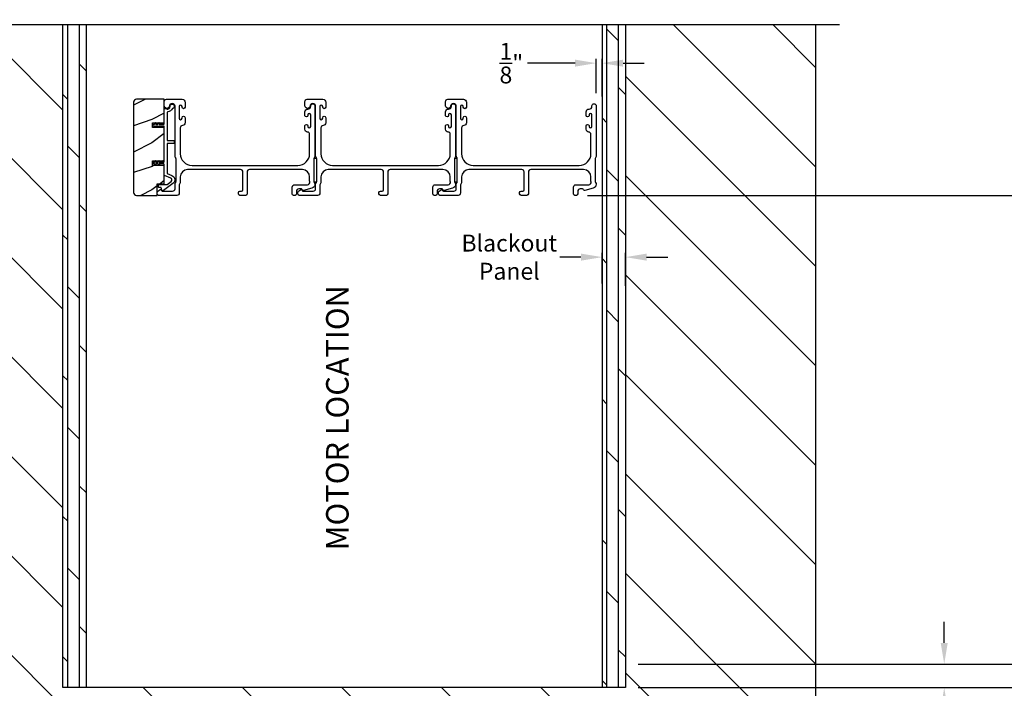
# Model space of a CAD drawing. Extents: x 3 to 207, y -863 to -797.
# Drawn here: x 175 to 196, y -850 to -836 of the extents above; entities that cross this region are included whole.
import ezdxf

# ---------------------------------------------------------------- set-up
doc = ezdxf.new("R2010")
doc.units = 0
doc.header["$LTSCALE"] = 2
doc.header["$MEASUREMENT"] = 0
doc.header["$PDMODE"] = 3
doc.layers.get('0').update_dxf_attribs({"linetype": 'CONTINUOUS'})
doc.layers.get('DEFPOINTS').update_dxf_attribs({"color": 3, "linetype": 'CONTINUOUS'})
doc.layers.add('Dim', color=7, linetype='CONTINUOUS')
doc.styles.get("Standard").update_dxf_attribs({"font": 'arial.ttf'})
doc.dimstyles.new('STANDARD 1.5', dxfattribs={"dimtxt": 0.36, "dimasz": 0.45, "dimexe": 0.09375, "dimexo": 0.27, "dimgap": 0.135, "dimtad": 0, "dimdec": 4, "dimzin": 0, "dimdsep": 46, "dimlunit": 4, "dimtxsty": 'STANDARD', "dimcen": 0, "dimadec": 5, "dimazin": 0, "dimtfac": 1, "dimtdec": 4, "dimtofl": 0, "dimtmove": 0, "dimatfit": 3, "dimfxl": 1, "dimtolj": 1, "dimtzin": 0, "dimarcsym": 0})

# ---------------------------------------------------------------- blocks, each defined once
blk = doc.blocks.new('*D482')
at = {"layer": 'DEFPOINTS', "color": 0, "transparency": 16777216}
for p in [(186.3, -823.556), (186.693, -839.298), (197.572, -839.298)]:
    blk.add_point(p, dxfattribs=at)
at = {"layer": 'Dim', "color": 0, "lineweight": -2, "transparency": 16777216}
for p, q in [((197.572, -824.006), (197.572, -829.755)), ((197.572, -838.848), (197.572, -833.1)), ((186.963, -839.298), (197.666, -839.298))]:
    blk.add_line(p, q, dxfattribs=at)
at = {"layer": 'Dim', "color": 0, "transparency": 16777216}
for points in [[(197.497, -824.006), (197.647, -824.006), (197.572, -823.556)], [(197.497, -838.848), (197.647, -838.848), (197.572, -839.298)]]:
    blk.add_solid(points, dxfattribs=at)
at = {"layer": 'Dim', "color": 0, "transparency": 16777216, "insert": (197.572, -831.427), "char_height": 0.36, "attachment_point": 5, "rotation": 90}
blk.add_mtext('\\A1;JAMB WIDTH', dxfattribs=at)
blk = doc.blocks.new('*D483')
at = {"layer": 'DEFPOINTS', "color": 0, "transparency": 16777216}
for p in [(187.773, -849.298), (187.773, -849.798), (194.572, -849.798)]:
    blk.add_point(p, dxfattribs=at)
at = {"layer": 'Dim', "color": 0, "lineweight": -2, "transparency": 16777216}
for p, q in [((194.572, -848.848), (194.572, -848.398)), ((188.043, -849.298), (194.666, -849.298)), ((188.043, -849.798), (194.666, -849.798)), ((194.572, -850.248), (194.572, -850.698))]:
    blk.add_line(p, q, dxfattribs=at)
at = {"layer": 'Dim', "color": 0, "transparency": 16777216}
for points in [[(194.497, -848.848), (194.647, -848.848), (194.572, -849.298)], [(194.497, -850.248), (194.647, -850.248), (194.572, -849.798)]]:
    blk.add_solid(points, dxfattribs=at)
at = {"layer": 'Dim', "color": 0, "transparency": 16777216, "insert": (194.572, -851.042), "char_height": 0.36, "attachment_point": 5, "rotation": 90}
blk.add_mtext('\\A1;{\\H1x;\\S1/2;}"', dxfattribs=at)
blk = doc.blocks.new('*D485')
at = {"layer": 'DEFPOINTS', "color": 0, "transparency": 16777216}
for p in [(186.3, -823.556), (187.773, -849.798), (199.072, -849.798)]:
    blk.add_point(p, dxfattribs=at)
at = {"layer": 'Dim', "color": 0, "lineweight": -2, "transparency": 16777216}
for p, q in [((199.072, -824.006), (199.072, -833.523)), ((199.072, -849.348), (199.072, -839.832)), ((188.043, -849.798), (199.166, -849.798))]:
    blk.add_line(p, q, dxfattribs=at)
at = {"layer": 'Dim', "color": 0, "transparency": 16777216}
for points in [[(198.997, -824.006), (199.147, -824.006), (199.072, -823.556)], [(198.997, -849.348), (199.147, -849.348), (199.072, -849.798)]]:
    blk.add_solid(points, dxfattribs=at)
at = {"layer": 'Dim', "color": 0, "transparency": 16777216, "insert": (199.072, -836.677), "char_height": 0.36, "attachment_point": 5, "rotation": 90}
blk.add_mtext('\\A1;ROUGH OPENING WIDTH', dxfattribs=at)
blk = doc.blocks.new('*D487')
at = {"layer": 'DEFPOINTS', "color": 0, "transparency": 16777216}
for p in [(186.693, -839.298), (197.572, -839.298), (187.773, -849.298)]:
    blk.add_point(p, dxfattribs=at)
at = {"layer": 'Dim', "color": 0, "lineweight": -2, "transparency": 16777216}
for p, q in [((186.963, -839.298), (197.666, -839.298)), ((197.572, -839.748), (197.572, -843.834)), ((197.572, -848.848), (197.572, -844.763)), ((188.043, -849.298), (197.666, -849.298))]:
    blk.add_line(p, q, dxfattribs=at)
at = {"layer": 'Dim', "color": 0, "transparency": 16777216}
for points in [[(197.497, -839.748), (197.647, -839.748), (197.572, -839.298)], [(197.497, -848.848), (197.647, -848.848), (197.572, -849.298)]]:
    blk.add_solid(points, dxfattribs=at)
at = {"layer": 'Dim', "color": 0, "transparency": 16777216, "insert": (197.572, -844.298), "char_height": 0.36, "attachment_point": 5, "rotation": 90}
blk.add_mtext('\\A1;10"', dxfattribs=at)
blk = doc.blocks.new('*D488')
at = {"color": 0, "lineweight": -2, "transparency": 16777216}
for p, q in [((187.273, -841.175), (187.273, -840.522)), ((187.773, -841.228), (187.773, -840.522)), ((186.823, -840.616), (186.373, -840.616)), ((188.223, -840.616), (188.673, -840.616))]:
    blk.add_line(p, q, dxfattribs=at)
at = {"color": 0, "transparency": 16777216}
for points in [[(186.823, -840.541), (186.823, -840.691), (187.273, -840.616)], [(188.223, -840.541), (188.223, -840.691), (187.773, -840.616)]]:
    blk.add_solid(points, dxfattribs=at)
at = {"layer": 'DEFPOINTS', "color": 0, "transparency": 16777216}
for p in [(187.773, -840.616), (187.273, -841.445), (187.773, -841.498)]:
    blk.add_point(p, dxfattribs=at)
at = {"color": 0, "transparency": 16777216, "insert": (185.294, -840.616), "char_height": 0.36, "attachment_point": 5}
blk.add_mtext('\\A1;Blackout\\PPanel', dxfattribs=at)
blk = doc.blocks.new('*D451')
at = {"layer": 'DEFPOINTS', "color": 0, "transparency": 16777216}
for p in [(187.273, -836.477), (187.148, -837.388), (187.273, -837.457)]:
    blk.add_point(p, dxfattribs=at)
at = {"layer": 'Dim', "color": 0, "lineweight": -2, "transparency": 16777216}
for p, q in [((186.698, -836.477), (185.681, -836.477)), ((187.148, -837.118), (187.148, -836.383)), ((187.273, -837.187), (187.273, -836.383)), ((187.723, -836.477), (188.173, -836.477))]:
    blk.add_line(p, q, dxfattribs=at)
at = {"layer": 'Dim', "color": 0, "transparency": 16777216}
for points in [[(186.698, -836.402), (186.698, -836.552), (187.148, -836.477)], [(187.723, -836.402), (187.723, -836.552), (187.273, -836.477)]]:
    blk.add_solid(points, dxfattribs=at)
at = {"layer": 'Dim', "color": 0, "transparency": 16777216, "insert": (185.338, -836.477), "char_height": 0.36, "attachment_point": 5}
blk.add_mtext('\\A1;{\\H1x;\\S1/8;}"', dxfattribs=at)

msp = doc.modelspace()

# ---------------------------------------------------------------- hatches: boundary and pattern name
h = msp.add_hatch()
h.set_pattern_fill('ANSI31', color=256, scale=12, angle=90)
h.set_pattern_definition([(135, (-193.7813, -67), (-1.0606602, -1.0606602), [])])
h.paths.add_polyline_path([(191.83578, -835.6593), (187.77328, -835.6593), (187.77328, -849.7983), (175.77328, -849.7983), (175.77328, -835.6593), (171.71078, -835.6593), (171.71078, -854.3608), (191.83578, -854.3608)])
h.paths.add_polyline_path([(188.16352, -852.43974), (189.08243, -852.43974), (189.08243, -851.21027), (188.16352, -851.21027)], flags=16)
h = msp.add_hatch()
h.set_pattern_fill('DOLMIT', color=256, angle=90)
h.set_pattern_definition([(90, (-1157.37436, -66.00002), (-0.25, 0), []), (135, (-1157.37436, -66), (-0.5, -0.5), [0.3535534, -0.7071068])])
h.paths.add_polyline_path([(176.27328, -835.6593), (175.77328, -835.6593), (175.77328, -849.7983), (176.27328, -849.7983)])
h = msp.add_hatch()
h.set_pattern_fill('DOLMIT', color=256, angle=90)
h.set_pattern_definition([(90, (-1154.37436, -66.00002), (-0.25, 0), []), (135, (-1154.37436, -66), (-0.5, -0.5), [0.3535534, -0.7071068])])
h.paths.add_polyline_path([(187.77328, -835.6593), (187.27328, -835.6593), (187.27328, -849.7983), (187.77328, -849.7983)])
h = msp.add_hatch()
h.set_pattern_fill('WOOD2', color=256, pattern_type=2)
h.set_pattern_definition([(216.8699, (-2079.93173, -65.88039), (2.999999918, 2.000000123), [0.5, -4.5]), (206.5651, (-2079.33173, -66.1804), (-0.99999916, -1.00000131), [1.118034, -1.118034]), (198.4349, (-2079.33173, -66.6804), (-2.000000435, -0.999998403), [0.632456, -2.529822])])
edge = h.paths.add_edge_path()
edge.add_arc((177.34171, -837.31079), 0.0625, 89.997009, 180.003529)
edge.add_line((177.27921, -837.3108), (177.27921, -839.2358))
edge.add_arc((177.34171, -839.23579), 0.0625, 180.003816, 269.995647)
edge.add_line((177.34171, -839.2983), (177.78428, -839.2983))
edge.add_line((177.78428, -839.2983), (177.78428, -839.04829))
edge.add_line((177.78428, -839.04829), (177.93328, -839.04829))
edge.add_line((177.93328, -839.04829), (177.93328, -838.65829))
edge.add_line((177.93328, -838.65829), (177.68328, -838.65829))
edge.add_line((177.68328, -838.65829), (177.68328, -838.55829))
edge.add_line((177.68328, -838.55829), (177.93328, -838.55829))
edge.add_line((177.93328, -838.55829), (177.93328, -837.84829))
edge.add_line((177.93328, -837.84829), (177.68328, -837.84829))
edge.add_line((177.68328, -837.84829), (177.68328, -837.74829))
edge.add_line((177.68328, -837.74829), (177.93328, -837.74829))
edge.add_line((177.93328, -837.74829), (177.93328, -837.24829))
edge.add_line((177.93328, -837.24829), (177.34171, -837.24829))

# ---------------------------------------------------------------- linework, layer by layer
for p, q in [((192.33578, -835.6593), (171.21078, -835.6593)), ((175.77328, -849.7983), (175.77328, -835.6593)), ((176.27328, -849.7983), (176.27328, -835.6593)), ((187.27328, -835.6593), (187.27328, -849.7983)), ((187.77328, -835.6593), (187.77328, -849.7983)), ((191.83578, -854.3608), (191.83578, -835.6593)), ((187.77328, -849.7983), (175.77328, -849.7983))]:
    msp.add_line(p, q)
for points in [[(177.34171, -837.24829, 0.41424689), (177.27921, -837.3108), (177.27921, -839.2358, 0.4141718), (177.34171, -839.2983), (177.78428, -839.2983), (177.78428, -839.04829), (177.93328, -839.04829), (177.93328, -838.65829), (177.68328, -838.65829), (177.68328, -838.55829), (177.93328, -838.55829), (177.93328, -837.84829), (177.68328, -837.84829), (177.68328, -837.74829), (177.93328, -837.74829), (177.93328, -837.24829)], [(178.09553, -838.87295, -0.58536136), (178.11783, -839.04669), (177.91546, -839.19715, -0.52967241), (177.88421, -839.18627), (177.87061, -839.13551, 0.33920071), (177.86095, -839.1281), (177.81862, -839.1281, -0.41414969), (177.80862, -839.1181), (177.80862, -839.0781, -0.41428718), (177.81862, -839.0681), (177.98185, -839.0681, 0.16090485), (177.99378, -839.06415), (178.08203, -838.99854, 0.58537188), (178.07305, -838.92858), (177.93953, -838.87463, -0.30583163), (177.93328, -838.86536), (177.93328, -838.63829, 0.41429577), (177.92328, -838.62829), (177.82437, -838.62829), (177.83419, -838.6453, -0.99999175), (177.81687, -838.65529), (177.80128, -838.62829), (177.74737, -838.62829), (177.75719, -838.6453, -0.99999175), (177.73987, -838.65529), (177.72428, -838.62829), (177.71328, -838.62829, -1.00010268), (177.71328, -838.5883), (177.72428, -838.5883), (177.73987, -838.5613, -0.99999175), (177.75719, -838.57129), (177.74737, -838.5883), (177.80128, -838.5883), (177.81687, -838.5613, -0.99999175), (177.83419, -838.57129), (177.82437, -838.5883), (177.92328, -838.5883, 0.41382655), (177.93328, -838.57829), (177.93328, -837.82829, 0.41429577), (177.92328, -837.81829), (177.82437, -837.81829), (177.83419, -837.83529, -1.00007765), (177.81687, -837.84529), (177.80128, -837.81829), (177.74737, -837.81829), (177.75719, -837.83529, -1.00007765), (177.73987, -837.84529), (177.72428, -837.81829), (177.71328, -837.81829, -0.99998534), (177.71328, -837.77829), (177.72428, -837.77829), (177.73987, -837.75129, -0.99967122), (177.75719, -837.76129), (177.74737, -837.77829), (177.80128, -837.77829), (177.81687, -837.75129, -0.99967122), (177.83419, -837.76129), (177.82437, -837.77829), (177.92328, -837.77829, 0.41415828), (177.93328, -837.7683), (177.93328, -837.46444, -0.60221277), (177.96453, -837.4479, 0.60223752), (178.05828, -837.39829, -2.04377001), (178.11438, -837.4419, 0.22815356), (178.10773, -837.44749, -0.26629996), (178.01114, -837.5176, 0.38324958), (177.99328, -837.53749), (177.99328, -838.11829, 0.41426644), (178.00328, -838.12829), (178.13828, -838.12829, -0.41428718), (178.14828, -838.1383), (178.14828, -838.1783, -0.41414969), (178.13828, -838.18829), (178.00328, -838.18829, 0.41426644), (177.99328, -838.19829), (177.99328, -838.82489, 0.30533626), (177.99953, -838.83416)], [(178.16328, -838.45593), (178.16328, -837.3983, 1), (178.04328, -837.3983, -0.31783725), (178.01328, -837.44072, -0.51763809), (177.93328, -837.38415), (177.93328, -837.2983, -0.41421356), (177.98328, -837.2483), (178.31828, -837.2483, -0.41421356), (178.37828, -837.3083), (178.37828, -837.41595, -1), (178.31328, -837.41595), (178.31328, -837.40317, 1), (178.25328, -837.40317), (178.25328, -837.65347, 1), (178.31328, -837.65347), (178.31328, -837.64095, -1), (178.37828, -837.64095), (178.37828, -837.74859, -0.39436638), (178.32237, -837.80846, 0.39436638), (178.27578, -837.85834), (178.27578, -838.4083, 0.41421356), (178.52578, -838.6583), (180.78578, -838.6583, 0.41421356), (181.03578, -838.4083), (181.03578, -837.99794, 0.39436638), (180.98919, -837.94805, -0.39436638), (180.93328, -837.88819), (180.93328, -837.81568, -1), (180.99828, -837.81568), (180.99828, -837.82819, 1), (181.05828, -837.82819), (181.05828, -837.57819, 1), (180.99828, -837.57819), (180.99828, -837.59071, -1), (180.93328, -837.59071), (180.93328, -837.51819, -0.42647434), (180.99578, -837.45824, 0.42647434), (181.05828, -837.3983), (181.05828, -837.3883, -1), (181.14828, -837.3883), (181.14828, -838.45593, -0.13165168), (181.14158, -838.48093), (181.13248, -838.49669, 0.13165162), (181.12578, -838.52169), (181.12578, -838.9949, 0.13165022), (181.13248, -839.0199), (181.1482, -839.04712), (181.1482, -839.05798, -0.33945422), (181.08149, -839.14491), (180.90346, -839.19261, -0.4412665), (180.87857, -839.17669, 0.36516173), (180.85886, -839.16008), (180.80428, -839.16008, 0.41421356), (180.75428, -839.21008), (180.75428, -839.2683, -0.41421356), (180.72428, -839.2983), (180.69428, -839.2983, -0.41421356), (180.66428, -839.2683), (180.66428, -839.12008, -0.41421356), (180.71428, -839.07008), (180.989, -839.07008, 0.49088284), (181.03739, -839.00749, -0.06371424), (181.03578, -838.9949), (181.03578, -838.90455, 0.41421356), (180.87953, -838.7483), (179.75128, -838.7483, 0.41421356), (179.70128, -838.7983), (179.70128, -839.2683, -0.41421356), (179.67128, -839.2983), (179.54428, -839.2983, -0.41421356), (179.51428, -839.2683), (179.51428, -839.2383, -0.41421356), (179.54428, -839.2083), (179.58128, -839.2083, 0.41421356), (179.61128, -839.1783), (179.61128, -838.7983, 0.41421356), (179.56128, -838.7483), (178.43203, -838.7483, 0.41421356), (178.27578, -838.90455), (178.27578, -839.01901, -0.13165327), (178.26908, -839.04401), (178.25998, -839.05978, 0.13165327), (178.25328, -839.08478), (178.25328, -839.2483, -0.41421356), (178.20328, -839.2983), (177.8141, -839.2983, -0.41421356), (177.7841, -839.2683), (177.7841, -839.23478, -0.23564571), (177.79606, -839.21081), (177.84057, -839.17731, -0.57607546), (177.87244, -839.1908, 0.37796416), (177.89228, -839.2083), (178.11328, -839.2083, 0.41421356), (178.16328, -839.1583), (178.16328, -839.06066, -0.13165149), (178.16998, -839.03566), (178.17908, -839.0199, 0.13165149), (178.18578, -838.9949), (178.18578, -838.52169, 0.13165162), (178.17908, -838.49669), (178.16998, -838.48093, -0.13165162)], [(181.16328, -838.45593), (181.16328, -837.3983, 1), (181.04328, -837.3983, -0.31783725), (181.01328, -837.44072, -0.51763809), (180.93328, -837.38415), (180.93328, -837.2983, -0.41421356), (180.98328, -837.2483), (181.31828, -837.2483, -0.41421356), (181.37828, -837.3083), (181.37828, -837.41595, -1), (181.31328, -837.41595), (181.31328, -837.40317, 1), (181.25328, -837.40317), (181.25328, -837.65347, 1), (181.31328, -837.65347), (181.31328, -837.64095, -1), (181.37828, -837.64095), (181.37828, -837.74859, -0.39436638), (181.32237, -837.80846, 0.39436638), (181.27578, -837.85834), (181.27578, -838.4083, 0.41421356), (181.52578, -838.6583), (183.78578, -838.6583, 0.41421356), (184.03578, -838.4083), (184.03578, -837.99794, 0.39436638), (183.98919, -837.94805, -0.39436638), (183.93328, -837.88819), (183.93328, -837.81568, -1), (183.99828, -837.81568), (183.99828, -837.82819, 1), (184.05828, -837.82819), (184.05828, -837.57819, 1), (183.99828, -837.57819), (183.99828, -837.59071, -1), (183.93328, -837.59071), (183.93328, -837.51819, -0.42647434), (183.99578, -837.45824, 0.42647434), (184.05828, -837.3983), (184.05828, -837.3883, -1), (184.14828, -837.3883), (184.14828, -838.45593, -0.13165168), (184.14158, -838.48093), (184.13248, -838.49669, 0.13165162), (184.12578, -838.52169), (184.12578, -838.9949, 0.13165022), (184.13248, -839.0199), (184.1482, -839.04712), (184.1482, -839.05798, -0.33945422), (184.08149, -839.14491), (183.90346, -839.19261, -0.4412665), (183.87857, -839.17669, 0.36516173), (183.85886, -839.16008), (183.80428, -839.16008, 0.41421356), (183.75428, -839.21008), (183.75428, -839.2683, -0.41421356), (183.72428, -839.2983), (183.69428, -839.2983, -0.41421356), (183.66428, -839.2683), (183.66428, -839.12008, -0.41421356), (183.71428, -839.07008), (183.989, -839.07008, 0.49088284), (184.03739, -839.00749, -0.06371424), (184.03578, -838.9949), (184.03578, -838.90455, 0.41421356), (183.87953, -838.7483), (182.75128, -838.7483, 0.41421356), (182.70128, -838.7983), (182.70128, -839.2683, -0.41421356), (182.67128, -839.2983), (182.54428, -839.2983, -0.41421356), (182.51428, -839.2683), (182.51428, -839.2383, -0.41421356), (182.54428, -839.2083), (182.58128, -839.2083, 0.41421356), (182.61128, -839.1783), (182.61128, -838.7983, 0.41421356), (182.56128, -838.7483), (181.43203, -838.7483, 0.41421356), (181.27578, -838.90455), (181.27578, -839.01901, -0.13165327), (181.26908, -839.04401), (181.25998, -839.05978, 0.13165327), (181.25328, -839.08478), (181.25328, -839.2483, -0.41421356), (181.20328, -839.2983), (180.8141, -839.2983, -0.41421356), (180.7841, -839.2683), (180.7841, -839.23478, -0.23564571), (180.79606, -839.21081), (180.84057, -839.17731, -0.57607546), (180.87244, -839.1908, 0.37796416), (180.89228, -839.2083), (181.11328, -839.2083, 0.41421356), (181.16328, -839.1583), (181.16328, -839.06066, -0.13165149), (181.16998, -839.03566), (181.17908, -839.0199, 0.13165149), (181.18578, -838.9949), (181.18578, -838.52169, 0.13165162), (181.17908, -838.49669), (181.16998, -838.48093, -0.13165162)], [(184.16328, -838.45593), (184.16328, -837.3983, 1), (184.04328, -837.3983, -0.31783725), (184.01328, -837.44072, -0.51763809), (183.93328, -837.38415), (183.93328, -837.2983, -0.41421356), (183.98328, -837.2483), (184.31828, -837.2483, -0.41421356), (184.37828, -837.3083), (184.37828, -837.41595, -1), (184.31328, -837.41595), (184.31328, -837.40317, 1), (184.25328, -837.40317), (184.25328, -837.65347, 1), (184.31328, -837.65347), (184.31328, -837.64095, -1), (184.37828, -837.64095), (184.37828, -837.74859, -0.39436638), (184.32237, -837.80846, 0.39436638), (184.27578, -837.85834), (184.27578, -838.4083, 0.41421356), (184.52578, -838.6583), (186.78578, -838.6583, 0.41421356), (187.03578, -838.4083), (187.03578, -837.99794, 0.39436638), (186.98919, -837.94805, -0.39436638), (186.93328, -837.88819), (186.93328, -837.81568, -1), (186.99828, -837.81568), (186.99828, -837.82819, 1), (187.05828, -837.82819), (187.05828, -837.57819, 1), (186.99828, -837.57819), (186.99828, -837.59071, -1), (186.93328, -837.59071), (186.93328, -837.51819, -0.42647434), (186.99578, -837.45824, 0.42647434), (187.05828, -837.3983), (187.05828, -837.3883, -1), (187.14828, -837.3883), (187.14828, -838.45593, -0.13165168), (187.14158, -838.48093), (187.13248, -838.49669, 0.13165162), (187.12578, -838.52169), (187.12578, -838.9949, 0.13165022), (187.13248, -839.0199), (187.1482, -839.04712), (187.1482, -839.05798, -0.33945422), (187.08149, -839.14491), (186.90346, -839.19261, -0.4412665), (186.87857, -839.17669, 0.36516173), (186.85886, -839.16008), (186.80428, -839.16008, 0.41421356), (186.75428, -839.21008), (186.75428, -839.2683, -0.41421356), (186.72428, -839.2983), (186.69428, -839.2983, -0.41421356), (186.66428, -839.2683), (186.66428, -839.12008, -0.41421356), (186.71428, -839.07008), (186.989, -839.07008, 0.49088284), (187.03739, -839.00749, -0.06371424), (187.03578, -838.9949), (187.03578, -838.90455, 0.41421356), (186.87953, -838.7483), (185.75128, -838.7483, 0.41421356), (185.70128, -838.7983), (185.70128, -839.2683, -0.41421356), (185.67128, -839.2983), (185.54428, -839.2983, -0.41421356), (185.51428, -839.2683), (185.51428, -839.2383, -0.41421356), (185.54428, -839.2083), (185.58128, -839.2083, 0.41421356), (185.61128, -839.1783), (185.61128, -838.7983, 0.41421356), (185.56128, -838.7483), (184.43203, -838.7483, 0.41421356), (184.27578, -838.90455), (184.27578, -839.01901, -0.13165327), (184.26908, -839.04401), (184.25998, -839.05978, 0.13165327), (184.25328, -839.08478), (184.25328, -839.2483, -0.41421356), (184.20328, -839.2983), (183.8141, -839.2983, -0.41421356), (183.7841, -839.2683), (183.7841, -839.23478, -0.23564571), (183.79606, -839.21081), (183.84057, -839.17731, -0.57607546), (183.87244, -839.1908, 0.37796416), (183.89228, -839.2083), (184.11328, -839.2083, 0.41421356), (184.16328, -839.1583), (184.16328, -839.06066, -0.13165149), (184.16998, -839.03566), (184.17908, -839.0199, 0.13165149), (184.18578, -838.9949), (184.18578, -838.52169, 0.13165162), (184.17908, -838.49669), (184.16998, -838.48093, -0.13165162)]]:
    msp.add_lwpolyline(points, format="xyb", close=True)
for points in [[(181.12578, -838.51169), (181.12578, -839.01169), (181.18578, -839.01169), (181.18578, -838.51169)], [(184.12578, -838.51169), (184.12578, -839.01169), (184.18578, -839.01169), (184.18578, -838.51169)]]:
    msp.add_lwpolyline(points, close=True)

# ---------------------------------------------------------------- texts
msp.add_text('MOTOR LOCATION', height=0.48, rotation=90).set_placement((181.86604, -846.87297))

# ---------------------------------------------------------------- dimensions: what is measured, and where the dimension line sits
dim = msp.add_linear_dim(base=(187.77328, -840.61587), p1=(187.27328, -841.44468), p2=(187.77328, -841.49766), text='Blackout\\PPanel', dimstyle='STANDARD 1.5', override={"dimpost": '\\X'})
dim.commit()
dim.dimension.update_dxf_attribs({"geometry": '*D488', "text_midpoint": (185.29408, -840.61587), "dimtype": 160})
at = {"layer": 'Dim'}
for base, p2, text, override, picture, middle in [((197.57219, -839.2983), (186.69301, -839.2983), 'JAMB WIDTH', {"dimpost": '\\X', "dimse1": 1}, '*D482', (197.57219, -831.42737)), ((199.07219, -849.7983), (187.77328, -849.7983), 'ROUGH OPENING WIDTH', {"dimpost": '\\X', "dimse1": 1, "dimse2": 0}, '*D485', (199.07219, -836.67737))]:
    dim = msp.add_linear_dim(base=base, p1=(186.3003, -823.55644), p2=p2, angle=90, text=text, dimstyle='STANDARD 1.5', override=override, dxfattribs=at)
    dim.commit()
    dim.dimension.update_dxf_attribs({"geometry": picture, "text_midpoint": middle})
dim = msp.add_linear_dim(base=(187.27328, -836.47673), p1=(187.14828, -837.3883), p2=(187.27328, -837.45745), dimstyle='STANDARD 1.5', override={"dimpost": '\\X'}, dxfattribs=at)
dim.commit()
dim.dimension.update_dxf_attribs({"geometry": '*D451', "text_midpoint": (185.33773, -836.47673), "dimtype": 160})
for base, p2, picture, middle in [((197.57219, -839.2983), (186.69301, -839.2983), '*D487', (197.57219, -844.2983)), ((194.57219, -849.7983), (187.77328, -849.7983), '*D483', (194.57219, -851.04203))]:
    dim = msp.add_linear_dim(base=base, p1=(187.77328, -849.2983), p2=p2, angle=90, dimstyle='STANDARD 1.5', override={"dimpost": '\\X'}, dxfattribs=at)
    dim.commit()
    dim.dimension.update_dxf_attribs({"geometry": picture, "text_midpoint": middle})

doc.saveas('drawing.dxf')
